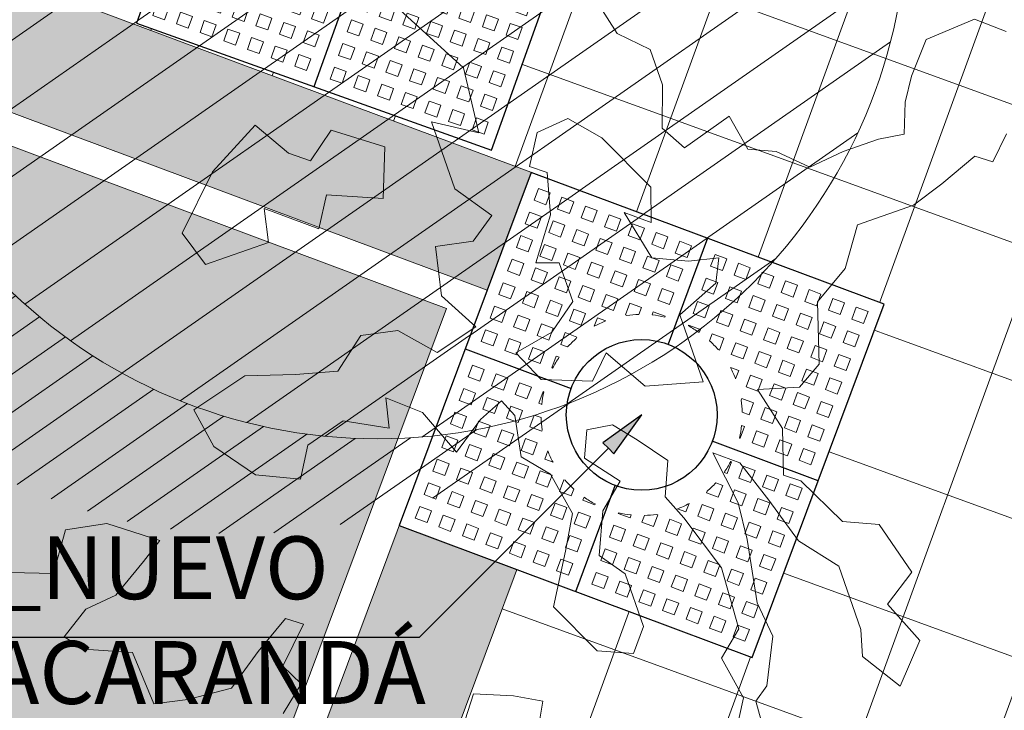
# Model space of a CAD drawing. Units: metres. Extents: x 357910 to 358047, y 6306776 to 6307014.
# Drawn here: x 357979 to 357982, y 6306861 to 6306863 of the extents above; entities that cross this region are included whole.
import ezdxf

# ---------------------------------------------------------------- set-up
doc = ezdxf.new("R2010")
doc.units = ezdxf.units.M
doc.set_wipeout_variables(frame=1)
for name, color, linetype, lineweight in [('00_arbol_dejudea', 223, 'Continuous', 15), ('00_arbol_exitente', 64, 'Continuous', 15), ('00_arbol_jacarandá', 203, 'Continuous', 15), ('00_linea_soleras_solerillas', 250, 'Continuous', 18), ('03_hatch_area_verde', 64, 'Continuous', 13), ('03_hatch_PAV 1_Bal_Microvibrada', 251, 'Continuous', 13), ('03_hatch_PAV 2', 250, 'Continuous', 13), ('A02_VEREDA', 7, 'Continuous', 15), ('A03_PAV 5 EXISTENTE', 253, 'Continuous', 18), ('A09_ARBOL', 64, 'Continuous', 18), ('ACHURADO PAVIMENTOS', 252, 'Continuous', 18)]:
    doc.layers.add(name, color=color, linetype=linetype, lineweight=lineweight)
doc.layers.add('01_mobiliario_alcorques', color=251, linetype='Continuous')
doc.layers.add('02_nombre_arbol', color=7, linetype='Continuous')
doc.styles.add('TEXTOS', font='romans.shx', dxfattribs={"height": 0.4})
pattern_1 = [(31.99999999999997, (0, 0), (-0.04206234159851061, 0.06731381763241633), [])]

# ---------------------------------------------------------------- blocks, each defined once
blk = doc.blocks.new('taza hierro 1.5')
blk.add_wipeout([(333521.6057510167, 6292203.744759457), (333521.6057510167, 6292202.244759457), (333523.1057510167, 6292202.244759457), (333523.1057510167, 6292203.744759457)]).dxf.layer = '01_mobiliario_alcorques'
at = {"layer": '01_mobiliario_alcorques'}
for p, q in [((333522.355751017, 6292203.744759457), (333522.3557510168, 6292203.294759458)), ((333521.6057510167, 6292202.994759456), (333522.0557510168, 6292202.994759456)), ((333523.1057510168, 6292202.994759456), (333522.6557510167, 6292202.994759456)), ((333522.355751017, 6292202.244759455), (333522.3557510168, 6292202.694759455))]:
    blk.add_line(p, q, dxfattribs=at)
blk.add_lwpolyline([(333521.6057510167, 6292203.744759457), (333521.6057510167, 6292202.244759457), (333523.1057510167, 6292202.244759457), (333523.1057510171, 6292203.744759457), (333521.6057510167, 6292203.744759457)], dxfattribs=at)
at = {"layer": '01_mobiliario_alcorques', "lineweight": 0}
for points in [[(333521.6557510161, 6292203.694759457), (333521.705751016, 6292203.694759457), (333521.705751016, 6292203.644759458), (333521.6557510161, 6292203.644759458)], [(333521.7557510161, 6292203.694759457), (333521.8057510161, 6292203.694759457), (333521.8057510161, 6292203.644759458), (333521.7557510161, 6292203.644759458)], [(333521.855751016, 6292203.694759457), (333521.9057510161, 6292203.694759457), (333521.9057510161, 6292203.644759458), (333521.855751016, 6292203.644759458)], [(333521.955751016, 6292203.694759457), (333522.005751016, 6292203.694759457), (333522.005751016, 6292203.644759458), (333521.955751016, 6292203.644759458)], [(333522.0557510167, 6292203.694759457), (333522.1057510167, 6292203.694759457), (333522.1057510167, 6292203.644759458), (333522.0557510167, 6292203.644759458)], [(333522.1557510168, 6292203.694759457), (333522.2057510167, 6292203.694759457), (333522.2057510167, 6292203.644759458), (333522.1557510168, 6292203.644759458)], [(333522.2557510168, 6292203.694759457), (333522.3057510167, 6292203.694759457), (333522.3057510167, 6292203.644759458), (333522.2557510168, 6292203.644759458)], [(333522.4557510171, 6292203.694759457), (333522.4057510171, 6292203.694759457), (333522.4057510171, 6292203.644759458), (333522.4557510171, 6292203.644759458)], [(333522.5557510171, 6292203.694759457), (333522.5057510171, 6292203.694759457), (333522.5057510171, 6292203.644759458), (333522.5557510171, 6292203.644759458)], [(333522.655751017, 6292203.694759457), (333522.6057510171, 6292203.694759457), (333522.6057510171, 6292203.644759458), (333522.655751017, 6292203.644759458)], [(333522.7557510178, 6292203.694759457), (333522.7057510178, 6292203.694759457), (333522.7057510178, 6292203.644759458), (333522.7557510178, 6292203.644759458)], [(333522.8557510177, 6292203.694759457), (333522.8057510178, 6292203.694759457), (333522.8057510178, 6292203.644759458), (333522.8557510177, 6292203.644759458)], [(333522.9557510178, 6292203.694759457), (333522.9057510178, 6292203.694759457), (333522.9057510178, 6292203.644759458), (333522.9557510178, 6292203.644759458)], [(333523.0557510178, 6292203.694759457), (333523.0057510177, 6292203.694759457), (333523.0057510177, 6292203.644759458), (333523.0557510178, 6292203.644759458)], [(333521.6557510161, 6292203.594759458), (333521.705751016, 6292203.594759458), (333521.705751016, 6292203.544759458), (333521.6557510161, 6292203.544759458)], [(333521.7557510161, 6292203.594759458), (333521.8057510161, 6292203.594759458), (333521.8057510161, 6292203.544759458), (333521.7557510161, 6292203.544759458)], [(333521.855751016, 6292203.594759458), (333521.9057510161, 6292203.594759458), (333521.9057510161, 6292203.544759458), (333521.855751016, 6292203.544759458)], [(333521.955751016, 6292203.594759458), (333522.005751016, 6292203.594759458), (333522.005751016, 6292203.544759458), (333521.955751016, 6292203.544759458)], [(333522.0557510167, 6292203.594759458), (333522.1057510167, 6292203.594759458), (333522.1057510167, 6292203.544759458), (333522.0557510167, 6292203.544759458)], [(333522.1557510168, 6292203.594759458), (333522.2057510167, 6292203.594759458), (333522.2057510167, 6292203.544759458), (333522.1557510168, 6292203.544759458)], [(333522.2557510168, 6292203.594759458), (333522.3057510167, 6292203.594759458), (333522.3057510167, 6292203.544759458), (333522.2557510168, 6292203.544759458)], [(333522.455751017, 6292203.594759458), (333522.405751017, 6292203.594759458), (333522.405751017, 6292203.544759458), (333522.455751017, 6292203.544759458)], [(333522.555751017, 6292203.594759458), (333522.5057510171, 6292203.594759458), (333522.5057510171, 6292203.544759458), (333522.555751017, 6292203.544759458)], [(333522.655751017, 6292203.594759458), (333522.605751017, 6292203.594759458), (333522.605751017, 6292203.544759458), (333522.655751017, 6292203.544759458)], [(333522.7557510177, 6292203.594759458), (333522.7057510178, 6292203.594759458), (333522.7057510178, 6292203.544759458), (333522.7557510177, 6292203.544759458)], [(333522.8557510177, 6292203.594759458), (333522.8057510177, 6292203.594759458), (333522.8057510177, 6292203.544759458), (333522.8557510177, 6292203.544759458)], [(333522.9557510177, 6292203.594759458), (333522.9057510177, 6292203.594759458), (333522.9057510177, 6292203.544759458), (333522.9557510177, 6292203.544759458)], [(333523.0557510177, 6292203.594759458), (333523.0057510177, 6292203.594759458), (333523.0057510177, 6292203.544759458), (333523.0557510177, 6292203.544759458)], [(333521.6557510161, 6292203.494759457), (333521.705751016, 6292203.494759457), (333521.705751016, 6292203.444759457), (333521.6557510161, 6292203.444759457)], [(333521.7557510161, 6292203.494759457), (333521.8057510161, 6292203.494759457), (333521.8057510161, 6292203.444759457), (333521.7557510161, 6292203.444759457)], [(333521.855751016, 6292203.494759457), (333521.9057510161, 6292203.494759457), (333521.9057510161, 6292203.444759457), (333521.855751016, 6292203.444759457)], [(333521.955751016, 6292203.494759457), (333522.005751016, 6292203.494759457), (333522.005751016, 6292203.444759457), (333521.955751016, 6292203.444759457)], [(333522.0557510167, 6292203.494759457), (333522.1057510167, 6292203.494759457), (333522.1057510167, 6292203.444759457), (333522.0557510167, 6292203.444759457)], [(333522.1557510168, 6292203.494759457), (333522.2057510167, 6292203.494759457), (333522.2057510167, 6292203.444759457), (333522.1557510168, 6292203.444759457)], [(333522.2557510168, 6292203.494759457), (333522.3057510167, 6292203.494759457), (333522.3057510167, 6292203.444759457), (333522.2557510168, 6292203.444759457)], [(333522.455751017, 6292203.494759457), (333522.405751017, 6292203.494759457), (333522.405751017, 6292203.444759457), (333522.455751017, 6292203.444759457)], [(333522.555751017, 6292203.494759457), (333522.5057510171, 6292203.494759457), (333522.5057510171, 6292203.444759457), (333522.555751017, 6292203.444759457)], [(333522.655751017, 6292203.494759457), (333522.605751017, 6292203.494759457), (333522.605751017, 6292203.444759457), (333522.655751017, 6292203.444759457)], [(333522.7557510177, 6292203.494759457), (333522.7057510178, 6292203.494759457), (333522.7057510178, 6292203.444759457), (333522.7557510177, 6292203.444759457)], [(333522.8557510177, 6292203.494759457), (333522.8057510177, 6292203.494759457), (333522.8057510177, 6292203.444759457), (333522.8557510177, 6292203.444759457)], [(333522.9557510177, 6292203.494759457), (333522.9057510177, 6292203.494759457), (333522.9057510177, 6292203.444759457), (333522.9557510177, 6292203.444759457)], [(333523.0557510177, 6292203.494759457), (333523.0057510177, 6292203.494759457), (333523.0057510177, 6292203.444759457), (333523.0557510177, 6292203.444759457)], [(333521.6557510161, 6292203.394759458), (333521.705751016, 6292203.394759458), (333521.705751016, 6292203.344759459), (333521.6557510161, 6292203.344759459)], [(333521.7557510161, 6292203.394759458), (333521.8057510161, 6292203.394759458), (333521.8057510161, 6292203.344759459), (333521.7557510161, 6292203.344759459)], [(333521.855751016, 6292203.394759458), (333521.9057510161, 6292203.394759458), (333521.9057510161, 6292203.344759459), (333521.855751016, 6292203.344759459)], [(333521.955751016, 6292203.394759458), (333522.005751016, 6292203.394759458), (333522.005751016, 6292203.344759459), (333521.955751016, 6292203.344759459)], [(333522.0557510167, 6292203.394759458), (333522.1057510167, 6292203.394759458), (333522.1057510167, 6292203.344759459), (333522.0557510167, 6292203.344759459)], [(333522.655751017, 6292203.394759458), (333522.6057510169, 6292203.394759458), (333522.6057510169, 6292203.344759459), (333522.655751017, 6292203.344759459)], [(333522.7557510176, 6292203.394759458), (333522.7057510177, 6292203.394759458), (333522.7057510177, 6292203.344759459), (333522.7557510176, 6292203.344759459)], [(333522.8557510177, 6292203.394759458), (333522.8057510177, 6292203.394759458), (333522.8057510177, 6292203.344759459), (333522.8557510177, 6292203.344759459)], [(333522.9557510177, 6292203.394759458), (333522.9057510176, 6292203.394759458), (333522.9057510176, 6292203.344759459), (333522.9557510177, 6292203.344759459)], [(333523.0557510176, 6292203.394759458), (333523.0057510176, 6292203.394759458), (333523.0057510176, 6292203.344759459), (333523.0557510176, 6292203.344759459)], [(333521.6557510161, 6292203.29475946), (333521.705751016, 6292203.29475946), (333521.705751016, 6292203.244759459), (333521.6557510161, 6292203.244759459)], [(333521.7557510161, 6292203.29475946), (333521.8057510161, 6292203.29475946), (333521.8057510161, 6292203.244759459), (333521.7557510161, 6292203.244759459)], [(333521.855751016, 6292203.29475946), (333521.9057510161, 6292203.29475946), (333521.9057510161, 6292203.244759459), (333521.855751016, 6292203.244759459)], [(333521.955751016, 6292203.29475946), (333522.005751016, 6292203.29475946), (333522.005751016, 6292203.244759459), (333521.955751016, 6292203.244759459)], [(333522.7557510176, 6292203.29475946), (333522.7057510177, 6292203.29475946), (333522.7057510177, 6292203.244759459), (333522.7557510176, 6292203.244759459)], [(333522.8557510177, 6292203.29475946), (333522.8057510177, 6292203.29475946), (333522.8057510177, 6292203.244759459), (333522.8557510177, 6292203.244759459)], [(333522.9557510177, 6292203.29475946), (333522.9057510176, 6292203.29475946), (333522.9057510176, 6292203.244759459), (333522.9557510177, 6292203.244759459)], [(333523.0557510176, 6292203.29475946), (333523.0057510176, 6292203.29475946), (333523.0057510176, 6292203.244759459), (333523.0557510176, 6292203.244759459)], [(333521.6557510161, 6292203.194759458), (333521.705751016, 6292203.194759458), (333521.705751016, 6292203.14475946), (333521.6557510161, 6292203.14475946)], [(333521.7557510161, 6292203.194759458), (333521.8057510161, 6292203.194759458), (333521.8057510161, 6292203.14475946), (333521.7557510161, 6292203.14475946)], [(333521.855751016, 6292203.194759458), (333521.9057510161, 6292203.194759458), (333521.9057510161, 6292203.14475946), (333521.855751016, 6292203.14475946)], [(333522.8557510177, 6292203.194759458), (333522.8057510177, 6292203.194759458), (333522.8057510176, 6292203.14475946), (333522.8557510176, 6292203.14475946)], [(333522.9557510177, 6292203.194759458), (333522.9057510176, 6292203.194759458), (333522.9057510176, 6292203.14475946), (333522.9557510176, 6292203.14475946)], [(333523.0557510176, 6292203.194759458), (333523.0057510176, 6292203.194759458), (333523.0057510176, 6292203.14475946), (333523.0557510175, 6292203.14475946)], [(333521.6557510161, 6292203.09475946), (333521.705751016, 6292203.09475946), (333521.705751016, 6292203.04475946), (333521.6557510161, 6292203.04475946)], [(333521.7557510161, 6292203.09475946), (333521.8057510161, 6292203.09475946), (333521.8057510161, 6292203.04475946), (333521.7557510161, 6292203.04475946)], [(333521.855751016, 6292203.09475946), (333521.9057510161, 6292203.09475946), (333521.9057510161, 6292203.04475946), (333521.855751016, 6292203.04475946)], [(333522.8557510176, 6292203.09475946), (333522.8057510176, 6292203.09475946), (333522.8057510176, 6292203.04475946), (333522.8557510176, 6292203.04475946)], [(333522.9557510176, 6292203.09475946), (333522.9057510176, 6292203.09475946), (333522.9057510176, 6292203.04475946), (333522.9557510176, 6292203.04475946)], [(333523.0557510175, 6292203.09475946), (333523.0057510176, 6292203.09475946), (333523.0057510176, 6292203.04475946), (333523.0557510175, 6292203.04475946)], [(333521.6557510161, 6292202.894759455), (333521.7057510162, 6292202.894759455), (333521.7057510161, 6292202.944759455), (333521.6557510161, 6292202.944759455)], [(333521.7557510162, 6292202.894759455), (333521.8057510161, 6292202.894759455), (333521.8057510161, 6292202.944759455), (333521.7557510161, 6292202.944759455)], [(333521.8557510162, 6292202.894759455), (333521.9057510161, 6292202.894759455), (333521.9057510161, 6292202.944759455), (333521.8557510161, 6292202.944759455)], [(333522.8557510177, 6292202.894759457), (333522.8057510177, 6292202.894759457), (333522.8057510177, 6292202.944759456), (333522.8557510177, 6292202.944759456)], [(333522.9557510177, 6292202.894759457), (333522.9057510177, 6292202.894759457), (333522.9057510176, 6292202.944759456), (333522.9557510177, 6292202.944759456)], [(333523.0557510177, 6292202.894759457), (333523.0057510177, 6292202.894759457), (333523.0057510176, 6292202.944759456), (333523.0557510176, 6292202.944759456)], [(333521.6557510163, 6292202.794759455), (333521.7057510163, 6292202.794759455), (333521.7057510162, 6292202.844759454), (333521.6557510162, 6292202.844759454)], [(333521.7557510163, 6292202.794759455), (333521.8057510163, 6292202.794759455), (333521.8057510162, 6292202.844759454), (333521.7557510162, 6292202.844759454)], [(333521.8557510162, 6292202.794759455), (333521.9057510162, 6292202.794759455), (333521.9057510162, 6292202.844759454), (333521.8557510162, 6292202.844759454)], [(333522.8557510179, 6292202.794759456), (333522.8057510179, 6292202.794759456), (333522.8057510178, 6292202.844759456), (333522.8557510177, 6292202.844759456)], [(333522.9557510178, 6292202.794759456), (333522.9057510179, 6292202.794759456), (333522.9057510178, 6292202.844759456), (333522.9557510178, 6292202.844759456)], [(333523.0557510178, 6292202.794759456), (333523.0057510179, 6292202.794759456), (333523.0057510177, 6292202.844759456), (333523.0557510178, 6292202.844759456)], [(333521.6557510165, 6292202.694759455), (333521.7057510164, 6292202.694759455), (333521.7057510163, 6292202.744759455), (333521.6557510164, 6292202.744759455)], [(333521.7557510164, 6292202.694759455), (333521.8057510163, 6292202.694759455), (333521.8057510163, 6292202.744759455), (333521.7557510163, 6292202.744759455)], [(333521.8557510164, 6292202.694759455), (333521.9057510164, 6292202.694759455), (333521.9057510163, 6292202.744759455), (333521.8557510163, 6292202.744759455)], [(333521.9557510163, 6292202.694759455), (333522.0057510163, 6292202.694759455), (333522.0057510163, 6292202.744759455), (333521.9557510163, 6292202.744759455)], [(333522.755751018, 6292202.694759456), (333522.7057510181, 6292202.694759456), (333522.705751018, 6292202.744759456), (333522.755751018, 6292202.744759456)], [(333522.855751018, 6292202.694759456), (333522.805751018, 6292202.694759456), (333522.805751018, 6292202.744759456), (333522.855751018, 6292202.744759456)], [(333522.955751018, 6292202.694759456), (333522.905751018, 6292202.694759456), (333522.9057510179, 6292202.744759456), (333522.9557510179, 6292202.744759456)], [(333523.0557510179, 6292202.694759456), (333523.0057510179, 6292202.694759456), (333523.0057510179, 6292202.744759456), (333523.0557510179, 6292202.744759456)], [(333521.6557510165, 6292202.594759455), (333521.7057510166, 6292202.594759455), (333521.7057510165, 6292202.644759457), (333521.6557510165, 6292202.644759457)], [(333521.7557510166, 6292202.594759455), (333521.8057510165, 6292202.594759455), (333521.8057510164, 6292202.644759457), (333521.7557510165, 6292202.644759457)], [(333521.8557510165, 6292202.594759455), (333521.9057510165, 6292202.594759455), (333521.9057510165, 6292202.644759457), (333521.8557510164, 6292202.644759457)], [(333521.9557510165, 6292202.594759455), (333522.0057510165, 6292202.594759455), (333522.0057510164, 6292202.644759457), (333521.9557510164, 6292202.644759457)], [(333522.0557510172, 6292202.594759455), (333522.1057510171, 6292202.594759455), (333522.1057510171, 6292202.644759457), (333522.0557510171, 6292202.644759457)], [(333522.6557510174, 6292202.594759458), (333522.6057510174, 6292202.594759458), (333522.6057510174, 6292202.644759458), (333522.6557510174, 6292202.644759458)], [(333522.7557510182, 6292202.594759458), (333522.7057510181, 6292202.594759458), (333522.7057510181, 6292202.644759458), (333522.7557510181, 6292202.644759458)], [(333522.8557510181, 6292202.594759458), (333522.8057510182, 6292202.594759458), (333522.8057510181, 6292202.644759458), (333522.855751018, 6292202.644759458)], [(333522.9557510181, 6292202.594759458), (333522.9057510181, 6292202.594759458), (333522.9057510181, 6292202.644759458), (333522.9557510181, 6292202.644759458)], [(333523.0557510181, 6292202.594759458), (333523.0057510181, 6292202.594759458), (333523.005751018, 6292202.644759458), (333523.055751018, 6292202.644759458)], [(333521.6557510167, 6292202.494759457), (333521.7057510167, 6292202.494759457), (333521.7057510166, 6292202.544759455), (333521.6557510166, 6292202.544759455)], [(333521.7557510167, 6292202.494759457), (333521.8057510167, 6292202.494759457), (333521.8057510166, 6292202.544759455), (333521.7557510166, 6292202.544759455)], [(333521.8557510167, 6292202.494759457), (333521.9057510167, 6292202.494759457), (333521.9057510165, 6292202.544759455), (333521.8557510166, 6292202.544759455)], [(333521.9557510166, 6292202.494759457), (333522.0057510166, 6292202.494759457), (333522.0057510165, 6292202.544759455), (333521.9557510165, 6292202.544759455)], [(333522.0557510174, 6292202.494759457), (333522.1057510174, 6292202.494759457), (333522.1057510172, 6292202.544759455), (333522.0557510173, 6292202.544759455)], [(333522.1557510174, 6292202.494759457), (333522.2057510173, 6292202.494759457), (333522.2057510172, 6292202.544759455), (333522.1557510172, 6292202.544759455)], [(333522.2557510174, 6292202.494759457), (333522.3057510174, 6292202.494759457), (333522.3057510173, 6292202.544759455), (333522.2557510173, 6292202.544759455)], [(333522.4557510176, 6292202.494759457), (333522.4057510177, 6292202.494759457), (333522.4057510175, 6292202.544759456), (333522.4557510175, 6292202.544759456)], [(333522.5557510177, 6292202.494759457), (333522.5057510177, 6292202.494759457), (333522.5057510176, 6292202.544759456), (333522.5557510176, 6292202.544759456)], [(333522.6557510176, 6292202.494759457), (333522.6057510177, 6292202.494759457), (333522.6057510175, 6292202.544759456), (333522.6557510175, 6292202.544759456)], [(333522.7557510183, 6292202.494759457), (333522.7057510184, 6292202.494759457), (333522.7057510183, 6292202.544759456), (333522.7557510183, 6292202.544759456)], [(333522.8557510183, 6292202.494759457), (333522.8057510184, 6292202.494759457), (333522.8057510182, 6292202.544759456), (333522.8557510183, 6292202.544759456)], [(333522.9557510184, 6292202.494759457), (333522.9057510183, 6292202.494759457), (333522.9057510182, 6292202.544759456), (333522.9557510182, 6292202.544759456)], [(333523.0557510183, 6292202.494759457), (333523.0057510183, 6292202.494759457), (333523.0057510182, 6292202.544759456), (333523.0557510182, 6292202.544759456)], [(333521.6557510168, 6292202.394759458), (333521.7057510168, 6292202.394759458), (333521.7057510167, 6292202.444759457), (333521.6557510168, 6292202.444759457)], [(333521.7557510168, 6292202.394759458), (333521.8057510168, 6292202.394759458), (333521.8057510167, 6292202.444759457), (333521.7557510168, 6292202.444759457)], [(333521.8557510168, 6292202.394759458), (333521.9057510168, 6292202.394759458), (333521.9057510168, 6292202.444759457), (333521.8557510167, 6292202.444759457)], [(333521.9557510168, 6292202.394759458), (333522.0057510168, 6292202.394759458), (333522.0057510167, 6292202.444759457), (333521.9557510167, 6292202.444759457)], [(333522.0557510175, 6292202.394759458), (333522.1057510175, 6292202.394759458), (333522.1057510175, 6292202.444759457), (333522.0557510174, 6292202.444759457)], [(333522.1557510175, 6292202.394759458), (333522.2057510175, 6292202.394759458), (333522.2057510174, 6292202.444759457), (333522.1557510174, 6292202.444759457)], [(333522.2557510175, 6292202.394759458), (333522.3057510175, 6292202.394759458), (333522.3057510174, 6292202.444759457), (333522.2557510174, 6292202.444759457)], [(333522.4557510178, 6292202.394759458), (333522.4057510178, 6292202.394759458), (333522.4057510177, 6292202.444759457), (333522.4557510177, 6292202.444759457)], [(333522.5557510178, 6292202.394759458), (333522.5057510178, 6292202.394759458), (333522.5057510177, 6292202.444759457), (333522.5557510177, 6292202.444759457)], [(333522.6557510178, 6292202.394759458), (333522.6057510177, 6292202.394759458), (333522.6057510177, 6292202.444759457), (333522.6557510177, 6292202.444759457)], [(333522.7557510185, 6292202.394759458), (333522.7057510185, 6292202.394759458), (333522.7057510184, 6292202.444759457), (333522.7557510184, 6292202.444759457)], [(333522.8557510184, 6292202.394759458), (333522.8057510185, 6292202.394759458), (333522.8057510184, 6292202.444759457), (333522.8557510184, 6292202.444759457)], [(333522.9557510184, 6292202.394759458), (333522.9057510185, 6292202.394759458), (333522.9057510184, 6292202.444759457), (333522.9557510184, 6292202.444759457)], [(333523.0557510185, 6292202.394759458), (333523.0057510184, 6292202.394759458), (333523.0057510184, 6292202.444759457), (333523.0557510184, 6292202.444759457)], [(333521.6557510169, 6292202.294759458), (333521.705751017, 6292202.294759458), (333521.7057510169, 6292202.344759458), (333521.6557510169, 6292202.344759458)], [(333521.7557510169, 6292202.294759458), (333521.8057510169, 6292202.294759458), (333521.8057510168, 6292202.344759458), (333521.7557510168, 6292202.344759458)], [(333521.8557510169, 6292202.294759458), (333521.9057510169, 6292202.294759458), (333521.9057510168, 6292202.344759458), (333521.8557510169, 6292202.344759458)], [(333521.9557510169, 6292202.294759458), (333522.0057510169, 6292202.294759458), (333522.0057510168, 6292202.344759458), (333521.9557510168, 6292202.344759458)], [(333522.0557510176, 6292202.294759458), (333522.1057510176, 6292202.294759458), (333522.1057510175, 6292202.344759458), (333522.0557510176, 6292202.344759458)], [(333522.1557510176, 6292202.294759458), (333522.2057510176, 6292202.294759458), (333522.2057510176, 6292202.344759458), (333522.1557510176, 6292202.344759458)], [(333522.2557510177, 6292202.294759458), (333522.3057510176, 6292202.294759458), (333522.3057510176, 6292202.344759458), (333522.2557510176, 6292202.344759458)], [(333522.4557510179, 6292202.294759459), (333522.405751018, 6292202.294759459), (333522.4057510179, 6292202.344759458), (333522.4557510179, 6292202.344759458)], [(333522.555751018, 6292202.294759459), (333522.505751018, 6292202.294759459), (333522.5057510179, 6292202.344759458), (333522.5557510179, 6292202.344759458)], [(333522.6557510179, 6292202.294759459), (333522.605751018, 6292202.294759459), (333522.6057510179, 6292202.344759458), (333522.6557510179, 6292202.344759458)], [(333522.7557510187, 6292202.294759459), (333522.7057510187, 6292202.294759459), (333522.7057510186, 6292202.344759458), (333522.7557510187, 6292202.344759458)], [(333522.8557510187, 6292202.294759459), (333522.8057510187, 6292202.294759459), (333522.8057510186, 6292202.344759458), (333522.8557510186, 6292202.344759458)], [(333522.9557510186, 6292202.294759459), (333522.9057510186, 6292202.294759459), (333522.9057510185, 6292202.344759458), (333522.9557510186, 6292202.344759458)], [(333523.0557510186, 6292202.294759459), (333523.0057510186, 6292202.294759459), (333523.0057510186, 6292202.344759458), (333523.0557510185, 6292202.344759458)]]:
    blk.add_lwpolyline(points, close=True, dxfattribs=at)
for points in [[(333522.1621018539, 6292203.344759459), (333522.1557510168, 6292203.344759459), (333522.1557510168, 6292203.394759458), (333522.2057510167, 6292203.394759458), (333522.2057510167, 6292203.36556938)], [(333522.2557510168, 6292203.38205779), (333522.2557510168, 6292203.394759458), (333522.3057510167, 6292203.394759458), (333522.3057510167, 6292203.391622154)], [(333522.4557510169, 6292203.38205779), (333522.4557510169, 6292203.394759458), (333522.405751017, 6292203.394759458), (333522.405751017, 6292203.391622154)], [(333522.5494001798, 6292203.344759459), (333522.5557510169, 6292203.344759459), (333522.5557510169, 6292203.394759458), (333522.505751017, 6292203.394759458), (333522.505751017, 6292203.36556938)], [(333522.0557510167, 6292203.259334587), (333522.0557510167, 6292203.29475946), (333522.0911758887, 6292203.29475946)], [(333522.655751017, 6292203.259334587), (333522.655751017, 6292203.29475946), (333522.620326145, 6292203.29475946)], [(333521.9849410937, 6292203.14475946), (333521.955751016, 6292203.14475946), (333521.955751016, 6292203.194759458), (333522.005751016, 6292203.194759458), (333522.005751016, 6292203.188408622)], [(333522.7265609399, 6292203.14475946), (333522.7557510176, 6292203.14475946), (333522.7557510176, 6292203.194759458), (333522.7057510177, 6292203.194759458), (333522.7057510177, 6292203.188408622)], [(333521.9588883207, 6292203.04475946), (333521.955751016, 6292203.04475946), (333521.955751016, 6292203.09475946), (333521.9684526831, 6292203.09475946)], [(333522.752613713, 6292203.04475946), (333522.7557510176, 6292203.04475946), (333522.7557510176, 6292203.09475946), (333522.7430493505, 6292203.09475946)], [(333521.9588883207, 6292202.944759455), (333521.9557510161, 6292202.944759455), (333521.9557510161, 6292202.894759455), (333521.9684526832, 6292202.894759455)], [(333522.752613713, 6292202.944759456), (333522.7557510176, 6292202.944759456), (333522.7557510177, 6292202.894759457), (333522.7430493507, 6292202.894759457)], [(333521.9849410939, 6292202.844759454), (333521.9557510162, 6292202.844759454), (333521.9557510163, 6292202.794759455), (333522.0057510162, 6292202.794759455), (333522.0057510162, 6292202.801110293)], [(333522.7265609401, 6292202.844759456), (333522.7557510178, 6292202.844759456), (333522.7557510179, 6292202.794759456), (333522.7057510179, 6292202.794759456), (333522.7057510179, 6292202.801110294)], [(333522.0557510171, 6292202.730184328), (333522.0557510171, 6292202.694759455), (333522.0911758891, 6292202.694759455)], [(333522.6557510173, 6292202.730184328), (333522.6557510173, 6292202.694759456), (333522.6203261453, 6292202.694759456)], [(333522.1621018543, 6292202.644759457), (333522.1557510171, 6292202.644759457), (333522.1557510172, 6292202.594759455), (333522.2057510172, 6292202.594759455), (333522.2057510172, 6292202.623949535)], [(333522.5494001802, 6292202.644759458), (333522.5557510174, 6292202.644759458), (333522.5557510174, 6292202.594759458), (333522.5057510174, 6292202.594759458), (333522.5057510174, 6292202.623949536)], [(333522.2557510172, 6292202.607461124), (333522.2557510172, 6292202.594759455), (333522.3057510172, 6292202.594759455), (333522.3057510172, 6292202.597896761)], [(333522.4557510174, 6292202.607461124), (333522.4557510174, 6292202.594759458), (333522.4057510174, 6292202.594759458), (333522.4057510174, 6292202.597896761)]]:
    blk.add_lwpolyline(points, dxfattribs=at)
at = {"layer": '01_mobiliario_alcorques'}
blk.add_circle((333522.3557510168, 6292202.994759456), 0.3, dxfattribs=at)
at = {"layer": '01_mobiliario_alcorques', "lineweight": 0}
for start, end in [(97.18075579282868, 104.477512207112), (75.52248779288796, 82.81924420717131), (112.0243128823063, 118.955023656913), (61.04497634308699, 67.97568711769365), (131.4096215448641, 138.5903778865774), (41.40962211342258, 48.59037845513586), (151.0449759349905, 157.9756866751296), (22.02431332487034, 28.95502406500945), (165.5224873178782, 172.8192437076449), (7.180756292355058, 14.47751268212174), (187.1807560234746, 194.4775124071144), (345.5224877303894, 352.8192441109657), (202.0243130400168, 208.955024197882), (331.0449759511363, 337.9756871055366), (221.4096221465115, 228.5903780535453), (311.4096221472499, 318.5903780197179), (241.0449757907861, 247.975687229553), (292.0243129441399, 298.9550244853644), (255.522487857471, 262.8192442733492), (277.1807558590066, 284.4775122716952)]:
    blk.add_arc((333522.3557510168, 6292202.994759456), 0.4, start, end, dxfattribs=at)
blk = doc.blocks.new('shrub4')
at = {"layer": 'A09_ARBOL', "lineweight": 5}
h = blk.add_hatch(dxfattribs=at)
h.set_pattern_fill('ANSI31', color=256, scale=9e-05)
h.set_pattern_definition([(45, (0, 0), (-0.0002020557627240559, 0.000202055762724056), [])])
h.paths.add_polyline_path([(-0.0027211685513275, 6.05080416186e-05, 1), (0.0026822058713769, 6.05080416186e-05, 1)])
h = blk.add_hatch(dxfattribs=at)
h.set_pattern_fill('ANSI31', color=251, scale=5e-05)
h.set_pattern_definition([(45, (0, 0), (-0.0001122532015133644, 0.0001122532015133644), [])])
h.paths.add_polyline_path([(-0.0027211685513275, 6.05080416186e-05, -0.158228174763423), (-0.0022061601398753, 0.0016471868415186, 0.2402399967373125), (-0.0033211685513275, -0.0005394919583814, 0.7267754692709971), (0.0015671974599247, -0.0021261707582814, -0.612591115640022)])
at = {"layer": 'A09_ARBOL'}
blk.add_circle((-1.94813399753e-05, 6.05080416186e-05), 0.0027016872113522, dxfattribs=at)
blk = doc.blocks.new('flecha 2')
at = {"layer": '02_nombre_arbol'}
h = blk.add_hatch(color=256, dxfattribs=at)
h.dxf.hatch_style = 1
h.paths.add_polyline_path([(-0.1237436867068027, 0.0883883476453775), (0, 0), (-0.0883883476471965, 0.1237436867049837), (-0.1060660171460768, 0.1060660172061034)])
blk.add_lwpolyline([(-2.207106781183028, 0.7071067811830292), (-0.7071067811830292, 0.7071067811830292), (-0.1060660171460768, 0.1060660172061034), (-0.0883883476471965, 0.1237436867049837), (0, 0), (-0.1237436867068027, 0.0883883476453775), (-0.1060660171460768, 0.1060660172061034)], dxfattribs=at)
blk = doc.blocks.new('RGSER')
at = {"layer": '02_nombre_arbol', "xscale": -1, "rotation": 180}
blk.add_blockref('flecha 2', (2157.520982308353, 913.5670759867372), dxfattribs=at)
at = {"layer": '02_nombre_arbol', "insert": (2155.292086813638, 913.1805606483437), "char_height": 0.2, "attachment_point": 1, "style": 'TEXTOS'}
blk.add_mtext_dynamic_manual_height_columns('A_NUEVO\\PJACARANDÁ', width=3.107908768541165, gutter_width=12.5, heights=[0], dxfattribs=at)
blk = doc.blocks.new('jacaranda')
at = {"layer": '00_arbol_jacarandá', "lineweight": 5}
h = blk.add_hatch(dxfattribs=at)
h.set_pattern_fill('ANSI31', color=251, scale=0.025, angle=347)
h.set_pattern_definition(pattern_1)
h.paths.add_polyline_path([(2707.622873192988, 1006.075259674631, 0.166331209258288), (2709.243312183513, 1007.348558679192, -0.231904885100831), (2707.275275138848, 1005.353903232944, -0.7147787730655619), (2703.553568824094, 1010.090259738461, 0.6235019636571218)])
at = {"layer": '00_arbol_jacarandá'}
for points in [[(2707.222102861248, 1007.886360428091), (2707.17438957053, 1008.059421879177), (2707.208709093356, 1008.107665480982), (2707.228065556533, 1008.265802502485), (2707.178137453896, 1008.371998542998), (2707.14592312635, 1008.573930868535), (2707.118136322295, 1008.690000606279), (2707.036878438218, 1008.849201214664), (2707.122657892342, 1008.817367503288), (2707.215430450258, 1008.698436231213), (2707.309623457807, 1008.569341495637), (2707.438135988175, 1008.488490361857), (2707.508544489398, 1008.287121010869), (2707.512972012899, 1008.201258423076), (2707.633403026675, 1008.106921477103), (2707.695603243809, 1008.252323604993), (2707.593328719682, 1008.367932528374), (2707.670806882461, 1008.469641174469), (2707.566742408803, 1008.620867491914), (2707.450075186469, 1008.63124180148), (2707.317688005252, 1008.759773562516), (2707.262020506886, 1008.77868477418), (2707.259235671466, 1008.92694809845), (2707.179766697642, 1009.050530949389), (2707.313354372014, 1009.058864414141), (2707.375332870331, 1009.13170252373), (2707.369910122978, 1009.330210340393), (2707.458790541278, 1009.435905768581), (2707.497520956412, 1009.575233738608), (2707.676167378379, 1009.637697200689), (2707.765601188957, 1009.705210850031), (2707.871291199875, 1009.793332043382), (2707.92885898756, 1009.775085265128), (2707.972128305231, 1009.864832838197)], [(2707.971226608312, 1010.190707370184), (2707.870058349124, 1010.229952554201), (2707.715638784662, 1010.165300439174), (2707.668937530661, 1010.048769185733), (2707.649138534633, 1009.965095952217), (2707.646148611567, 1009.863848302176), (2707.564243444911, 1009.848002425555), (2707.452114423802, 1009.808796676114), (2707.345871202297, 1009.758856741969), (2707.238817143523, 1009.808836110695), (2707.148940800063, 1009.815786249339), (2707.088845959876, 1009.920559529153), (2706.947046814566, 1009.819812829385), (2706.876102071887, 1009.882417184898), (2706.876638313341, 1010.021182180376), (2706.837448734144, 1010.13326495435), (2706.732294964685, 1010.183908756474), (2706.622160642819, 1010.358595885964)], [(2706.005517223077, 1010.292225030587), (2706.243611566031, 1010.074867688584), (2706.292450034921, 1009.868088431438), (2706.141684645229, 1009.902784196762), (2706.216078656723, 1009.690016227664), (2706.333188411925, 1009.605178130108), (2706.274530990508, 1009.522841691728), (2706.154431650168, 1009.506432840559), (2706.173269022733, 1009.348858092279), (2706.282297261344, 1009.250534182526), (2706.159318337755, 1009.169159508785), (2706.034791135973, 1009.238612544086), (2705.916592084964, 1009.222868126319), (2705.843099250768, 1009.10976138175), (2705.708275538778, 1009.098863713906), (2705.547896985519, 1009.093954420073), (2705.385192059578, 1008.985898044459), (2705.449272410041, 1008.869726146536), (2705.581106718596, 1008.779376346019), (2705.724565339457, 1008.765578047221), (2705.748460705192, 1008.874134671789), (2705.860036334002, 1008.951522200059), (2706.006816213427, 1008.928225052839), (2705.996502552392, 1009.024821124017), (2706.113059434943, 1008.978164986985), (2706.221219758657, 1008.851821878897), (2706.298033669736, 1008.955430294677), (2706.364661930009, 1009.014970016474), (2706.406730053224, 1008.9678527017), (2706.427099592378, 1008.836397382059), (2706.52085006705, 1008.781766434476), (2706.590152303318, 1008.656760822841), (2706.568341638918, 1008.536140965082), (2706.53016443439, 1008.358631735856), (2706.668437233513, 1008.219366309745), (2706.784440905451, 1008.210891431918), (2706.816306928356, 1008.296651859527), (2706.757854412885, 1008.463826915092), (2706.675506895052, 1008.522444306831), (2706.687445911661, 1008.665196266086), (2706.742118004505, 1008.758930802939), (2706.628993577877, 1008.832370802015), (2706.635969011214, 1008.922219833952), (2706.717874515819, 1008.938066411891), (2706.796236705063, 1008.890847118631), (2706.89397250832, 1008.824818072564), (2706.885465428007, 1008.708849793668), (2706.945007395533, 1008.64225847438), (2707.064460154612, 1008.483620502605), (2707.119480032465, 1008.289662104621), (2707.064807939629, 1008.19592756777), (2707.134774427613, 1008.069022186451), (2707.104882064921, 1007.934917036121)], [(2704.800558581071, 1008.468083551297), (2704.938131064399, 1008.46501873588), (2704.976861661221, 1008.604346186277), (2705.108364114642, 1008.624742702534), (2705.27660264733, 1008.570573270633), (2705.225363192122, 1008.503622076202), (2705.137146505895, 1008.396026696635), (2705.041642145766, 1008.351974197273), (2704.972246200895, 1008.263751025433), (2705.035220286406, 1008.223942866872), (2705.19008168243, 1008.214131531856), (2705.258036502044, 1008.050279526294), (2705.366068815511, 1008.064601183371), (2705.504989235136, 1008.100382943579), (2705.589884844479, 1008.217476651931), (2705.676864973461, 1008.322507646716), (2705.734432761146, 1008.304260868452), (2705.668247033725, 1008.170257358668), (2705.726368213693, 1008.113828801563), (2705.669795831534, 1008.01942983131)], [(2706.239737815604, 1007.969269952882), (2706.275035774805, 1008.081814060851), (2706.403106473627, 1008.075426377128), (2706.496303893946, 1008.058977909688), (2706.48049022649, 1007.963906577696)]]:
    blk.add_lwpolyline(points, dxfattribs=at)
for points in [[(2705.987946664989, 1009.659285018105), (2705.992579094452, 1009.822933924258), (2705.822440272435, 1009.876438922762), (2705.756365404433, 1009.77871742213), (2705.685974054048, 1009.803139998807), (2705.580266892294, 1009.891965579768), (2705.444242687149, 1009.744202686137), (2705.34838631589, 1009.548658044336), (2705.421784921857, 1009.448535823746), (2705.623236894131, 1009.518973213381), (2705.608937904495, 1009.62696738303), (2705.783062574736, 1009.562064467744), (2705.806957758783, 1009.670621611936)], [(2706.932466179536, 1009.288120466945), (2707.046237707054, 1009.389727472498), (2707.056534217252, 1009.47007817564), (2706.959904678953, 1009.459743482342), (2706.843236936962, 1009.470117610217), (2706.754561086682, 1009.613932974653), (2706.840341242138, 1009.582098925334), (2706.839345836606, 1009.694744673848), (2706.684263444883, 1009.851584334795), (2706.575124866461, 1009.913626417086), (2706.477719879086, 1009.868908783006), (2706.453824513354, 1009.760352158439), (2706.509492011704, 1009.741440946777), (2706.520358545399, 1009.606662915077), (2706.473546431989, 1009.453849652481), (2706.548034490024, 1009.454311168171), (2706.591209579496, 1009.330829776092), (2706.525134191868, 1009.233108093771), (2706.409573234472, 1009.167118663974), (2706.490389624957, 1009.082382206964), (2706.654089436787, 1009.077792652377), (2706.697358234845, 1009.167540043764), (2706.821774577206, 1009.061804999311), (2707.006860009344, 1009.075353017475)]]:
    blk.add_lwpolyline(points, close=True, dxfattribs=at)
blk = doc.blocks.new('patagua')
at = {"layer": '00_arbol_dejudea', "lineweight": 5}
h = blk.add_hatch(dxfattribs=at)
h.set_pattern_fill('ANSI31', color=251, scale=0.025, angle=347)
h.set_pattern_definition(pattern_1)
h.paths.add_polyline_path([(2699.949049526477, 1003.125403750505, 0.166331209258288), (2701.371639504009, 1004.243238123091, -0.231904885100831), (2699.643891781621, 1002.492121997739, -0.7147787730655619), (2696.376590677636, 1006.650188629162, 0.6235019636571218)])

msp = doc.modelspace()

# ---------------------------------------------------------------- hatches: boundary and pattern name
at = {"layer": '03_hatch_area_verde'}
h = msp.add_hatch(dxfattribs=at)
h.set_pattern_fill('ANSI31', color=256, scale=0.05, angle=90, style=0)
h.set_pattern_definition([(135, (355609.2526470015, 6305916.776095528), (-0.1122532015133644, -0.1122532015133644), [])])
edge = h.paths.add_edge_path()
edge.add_line((357968.0610007121, 6306894.630903344), (357979.2689783303, 6306925.948583105))
edge.add_line((357979.2689783303, 6306925.948583105), (357969.5575148243, 6306929.527412568))
edge.add_arc((358101.2786751033, 6306909.359980308), 133.2561045100041, 171.2952132790745, 175.5501594040947)
edge.add_arc((358367.2210552876, 6306901.383388095), 399.2171654864587, 177.3704386017022, 180.9691650586047)
edge = h.paths.add_edge_path()
edge.add_line((357981.2076173562, 6306838.05494966), (357978.9142520529, 6306831.972970082))
edge.add_line((357978.9142520529, 6306831.972970082), (357970.4930495605, 6306835.148398964))
edge.add_line((357970.4930495605, 6306835.148398964), (357969.0276627455, 6306835.700960385))
edge.add_arc((357977.4992278268, 6306838.31154727), 8.864681540380614, 197.127139448998, 210.7780575029209)
edge.add_arc((357977.4993238126, 6306838.312272238), 8.86513500179458, 210.7817656312648, 314.1340416700996)
edge.add_arc((357977.4111856675, 6306838.371778939), 8.969244318435145, 314.2734350173975, 362.8658969318533)
edge.add_line((357986.3692120959, 6306838.820227544), (357986.5381348326, 6306854.672297665))
edge.add_line((357986.5381348326, 6306854.672297666), (357986.5728374672, 6306866.743757617))
edge.add_line((357986.5728374672, 6306866.743757617), (357977.3956000818, 6306842.171718538))
edge.add_line((357977.3956000818, 6306842.171718538), (357976.5125284016, 6306839.825352531))
edge.add_line((357976.5125284016, 6306839.825352531), (357981.2076173562, 6306838.05494966))
h.paths.add_polyline_path([(357974.2411720588, 6306845.729955167), (357976.9396534683, 6306852.955135018), (357970.1947252608, 6306855.474250631), (357973.7634723804, 6306865.029565591), (357968.4415032844, 6306867.017230254), (357968.4634054914, 6306865.421103346), (357968.3854654329, 6306849.261521674), (357968.4188244434, 6306847.904502668)])
edge = h.paths.add_edge_path()
edge.add_line((357971.9532640333, 6306941.486720584), (357975.6502563997, 6306940.12431983))
edge.add_line((357975.6502563998, 6306940.12431983), (357979.493108134, 6306950.541219106))
edge.add_line((357979.493108134, 6306950.541219106), (357988.7385320426, 6306947.130686329))
edge.add_arc((358037.1258987054, 6306935.508304789), 49.76361125567006, 163.3480216151091, 166.4937276318606, ccw=False)
edge.add_arc((357983.028367909, 6306949.77531348), 6.420859508715283, 359.9387322192916, 488.6782601129243)
edge.add_arc((357993.7015096473, 6306938.720454125), 21.76776574391525, 132.4277332678777, 161.8252731908142)
edge.add_arc((358089.5919194786, 6306912.457745233), 121.1673828425516, 164.1700522652407, 166.1383961919565)
at = {"layer": '03_hatch_PAV 1_Bal_Microvibrada'}
h = msp.add_hatch(dxfattribs=at)
h.set_pattern_fill('NET', color=256, scale=0.13, angle=70)
h.set_pattern_definition([(70, (355609.2526470015, 6305916.776095528), (-0.3878581292293837, 0.1411688141576698), []), (160, (355609.2526470015, 6305916.776095528), (-0.1411688141576698, -0.3878581292293837), [])])
edge = h.paths.add_edge_path()
edge.add_line((357986.4873807324, 6306892.710017457), (357973.0743806639, 6306897.510264656))
edge.add_line((357973.0743806639, 6306897.510264656), (357984.1186539334, 6306928.370516632))
edge.add_line((357984.1186539333, 6306928.370516633), (357986.8916801583, 6306927.348612164))
edge.add_line((357986.8916801583, 6306927.348612163), (357986.9728160652, 6306936.53601871))
edge.add_arc((358037.1258987053, 6306935.508304789), 50.16361125561902, 167.0150701340236, 178.8260855094927, ccw=False)
edge.add_line((357988.2450111964, 6306946.779805601), (357979.7891626467, 6306949.899072919))
edge.add_line((357979.7891626467, 6306949.899072919), (357976.0855049341, 6306939.859032902))
edge.add_line((357976.0855049342, 6306939.859032902), (357983.9158510244, 6306936.971742043))
edge.add_line((357983.9158510244, 6306936.971742044), (357979.9704057269, 6306926.276253491))
edge.add_line((357979.9704057269, 6306926.27625349), (357968.4693640097, 6306894.139684905))
edge.add_line((357968.4693640098, 6306894.139684906), (357968.8362400008, 6306867.403537193))
edge.add_line((357968.8362400008, 6306867.403537193), (357981.1517369644, 6306862.803909185))
edge.add_line((357981.1517369644, 6306862.803909186), (357974.5346312667, 6306845.08661879))
edge.add_line((357974.5346312667, 6306845.086618789), (357968.8358950423, 6306847.214999546))
edge.add_line((357968.8358950423, 6306847.214999546), (357968.8835667432, 6306845.275751252))
edge.add_line((357968.8835667433, 6306845.275751252), (357969.0141261544, 6306840.163880468))
edge.add_arc((358008.9798036226, 6306839.677681112), 39.96863476913441, 179.303007011445, 181.9618927671796)
edge.add_arc((357976.5346534902, 6306838.255299764), 7.500250574532458, 179.5869975685283, 196.578911576215)
edge.add_line((357969.3462058773, 6306836.115211074), (357978.6228201857, 6306832.617227381))
edge.add_line((357978.6228201856, 6306832.617227381), (357980.5633600576, 6306837.763517793))
edge.add_line((357980.5633600576, 6306837.763517793), (357975.868271103, 6306839.533920664))
edge.add_line((357975.868271103, 6306839.533920663), (357976.7522637054, 6306841.878259329))
edge.add_line((357976.7522637054, 6306841.878259329), (357986.174547369, 6306867.106409444))
edge.add_line((357986.174547369, 6306867.106409444), (357986.4873807324, 6306892.710017456))
edge = h.paths.add_edge_path(flags=16)
edge.add_arc((357977.4960992581, 6306880.316390927), 3.799999999999727, 0, 360)
edge = h.paths.add_edge_path(flags=16)
edge.add_line((357976.8971079488, 6306837.579853902), (357974.3971079488, 6306837.579853902))
edge.add_arc((357975.6471079488, 6306837.579853902), 1.25, 180, 360)
at = {"layer": '03_hatch_PAV 2'}
h = msp.add_hatch(dxfattribs=at)
h.set_pattern_fill('AR-B88', color=256, scale=0.001, angle=160)
h.set_pattern_definition([(160, (355609.2526470015, 6305916.776095528), (-0.06949849312377591, -0.1909455405436966), []), (250, (355609.2526470015, 6305916.776095528), (0.02597427714807235, -0.2256947871055845), [0.2031999999999999, -0.2031999999999999])])
h.paths.add_polyline_path([(357968.8362400008, 6306867.403537193), (357968.4400309479, 6306867.12452702), (357980.6370678631, 6306862.569141819), (357981.0117860969, 6306862.429190952), (357981.1517369644, 6306862.803909186)])
edge = h.paths.add_edge_path()
edge.add_line((357980.6370678631, 6306862.569141819), (357981.0117860969, 6306862.429190951))
edge.add_line((357981.0117860969, 6306862.429190952), (357974.5346312667, 6306845.086618789))
edge.add_line((357974.5346312667, 6306845.086618789), (357968.8358950423, 6306847.214999546))
edge.add_line((357968.8358950423, 6306847.214999546), (357968.8835667432, 6306845.275751252))
edge.add_line((357968.8835667433, 6306845.275751252), (357969.0091838361, 6306840.165744095))
edge.add_line((357969.0091838361, 6306840.165744095), (357969.0135934817, 6306839.237439954))
edge.add_line((357969.0135934817, 6306839.237439954), (357969.0345977672, 6306838.309362994))
edge.add_arc((357976.5346534901, 6306838.255299764), 7.500250574527915, 179.5869975685238, 196.5789115762208)
edge.add_line((357969.3462058773, 6306836.115211074), (357971.137306859, 6306835.439830831))
edge.add_line((357971.137306859, 6306835.439830831), (357978.6228201857, 6306832.617227381))
edge.add_line((357978.6228201856, 6306832.617227381), (357978.8559656795, 6306832.101821543))
edge.add_line((357978.8559656795, 6306832.101821542), (357968.9914564614, 6306835.821485984))
edge.add_arc((357977.4992278269, 6306838.31154727), 8.864681540488784, 180.052026646868, 196.3137399119392, ccw=False)
edge.add_arc((358001.497730216, 6306839.481740509), 32.88429524292374, 179.2946830054641, 182.0533444795022, ccw=False)
edge.add_line((357968.6159265626, 6306839.886539374), (357968.4691445722, 6306845.857518357))
edge.add_line((357968.4691445722, 6306845.857518357), (357968.4214728713, 6306847.796766652))
edge.add_line((357968.4214728713, 6306847.796766652), (357974.2998639004, 6306845.60128789))
edge.add_line((357974.2998639004, 6306845.601287891), (357977.0683207436, 6306853.013826859))
edge.add_line((357977.0683207436, 6306853.013826859), (357970.3233925361, 6306855.532942473))
edge.add_line((357970.3233925361, 6306855.532942473), (357973.8921396557, 6306865.088257434))
edge.add_line((357973.8921396557, 6306865.088257433), (357974.2668578894, 6306864.948306565))
edge.add_line((357974.2668578894, 6306864.948306566), (357970.8380616372, 6306855.767709839))
edge.add_line((357970.8380616372, 6306855.767709839), (357977.208271611, 6306853.388545093))
edge.add_line((357977.208271611, 6306853.388545093), (357980.6370678632, 6306862.56914182))
h.paths.add_polyline_path([(357978.6228201856, 6306832.617227381), (357980.5633600576, 6306837.763517793), (357975.868271103, 6306839.533920663), (357976.3102674042, 6306840.706089997), (357976.7551081568, 6306840.752097657), (357976.3836769419, 6306839.767066157), (357981.0787658964, 6306837.996663287), (357978.8559656795, 6306832.101821542)])
h.paths.add_polyline_path([(357986.174547369, 6306867.106409444), (357986.573665491, 6306867.03178924), (357977.2669328065, 6306842.113026696), (357976.7551081568, 6306840.752097657), (357976.3102674042, 6306840.706089997), (357976.7522637054, 6306841.878259329)])
at = {"layer": 'A03_PAV 5 EXISTENTE', "true_color": 0x4b382f}
h = msp.add_hatch(dxfattribs=at)
h.set_pattern_fill('AR-SAND', color=39, scale=0.01, angle=342)
h.set_pattern_definition([(19.50000000000001, (355609.2526470015, 6305916.776095528), (0.1360198057036082, 0.470404017143086), [0, -0.38608, 0, -0.4318, 0, -0.41275]), (349.5, (355609.2526470015, 6305916.776095528), (0.6490331857249412, 0.5428308490825979), [0, -0.20828, 0, -0.34798, 0, -0.13335]), (309.5, (355608.9555179247, 6305916.872638618), (0.7527225625476132, -0.2430632409718806), [0, -0.127, 0, -0.4572, 0, -0.5969]), (299.5, (355608.9555179247, 6305916.872638618), (0.795074289113975, -0.02393353442154258), [0, -0.0635, 0, -0.29972, 0, -0.3429])])
h.paths.add_polyline_path([(357987.2857075259, 6306926.670536249), (357987.2465295935, 6306922.234231701), (357987.0447927141, 6306908.037739126), (357986.9355425534, 6306897.20845718), (357986.8919587289, 6306893.096282139), (357973.7136175837, 6306897.812549555), (357984.4193483072, 6306927.726835417)])
edge = h.paths.add_edge_path()
edge.add_arc((358101.2786751106, 6306909.359980308), 133.2561045173682, 166.3087093435875, 171.0101271490763)
edge.add_line((357969.6594918745, 6306930.18256409), (357979.5393371801, 6306926.541683244))
edge.add_line((357979.5393371801, 6306926.541683244), (357983.2738020233, 6306936.675476825))
edge.add_line((357983.2738020233, 6306936.675476825), (357971.8090281765, 6306940.900429161))
h.paths.add_polyline_path([(357976.6105829966, 6306929.11301345), (357977.3021505601, 6306930.989641891), (357979.178779001, 6306930.298074326), (357978.4872114374, 6306928.421445886)], flags=16)
h.paths.add_polyline_path([(357974.7339545557, 6306929.804581014), (357975.4255221193, 6306931.681209454), (357977.3021505601, 6306930.989641891), (357976.6105829966, 6306929.11301345)], flags=16)
h.paths.add_polyline_path([(357972.8573261148, 6306930.496148577), (357973.5488936784, 6306932.372777018), (357975.4255221193, 6306931.681209454), (357974.7339545557, 6306929.804581014)], flags=16)
h.paths.add_polyline_path([(357970.980697674, 6306931.18771614), (357971.6722652376, 6306933.064344581), (357973.5488936784, 6306932.372777018), (357972.8573261148, 6306930.496148577)], flags=16)
h.paths.add_polyline_path([(357978.0238859483, 6306934.986635143), (357978.7154535119, 6306936.863263584), (357980.5920819527, 6306936.17169602), (357979.9005143892, 6306934.295067579)], flags=16)
h.paths.add_polyline_path([(357976.1472575074, 6306935.678202706), (357976.838825071, 6306937.554831148), (357978.7154535119, 6306936.863263584), (357978.0238859483, 6306934.986635143)], flags=16)
h.paths.add_polyline_path([(357974.2706290666, 6306936.369770271), (357974.9621966301, 6306938.246398712), (357976.838825071, 6306937.554831148), (357976.1472575074, 6306935.678202706)], flags=16)
h.paths.add_polyline_path([(357970.9667289126, 6306855.826401681), (357977.1495797694, 6306853.517212368), (357980.5084005879, 6306862.510449978), (357974.325549731, 6306864.819639291)])
at = {"layer": 'ACHURADO PAVIMENTOS'}
h = msp.add_hatch(dxfattribs=at)
h.set_pattern_fill('ANSI31', color=256, scale=0.5, angle=350.0000000000001, style=0)
h.set_pattern_definition([(35.00000000000004, (355609.2526470015, 6305916.776095528), (-0.9105525927072854, 1.300403870308774), [])])
edge = h.paths.add_edge_path(flags=16)
edge.add_arc((357982.1278565023, 6306815.319176396), 0.3499999999994189, 26.28606539935605, 206.2860654018195)
edge.add_line((357981.814048546, 6306815.164177794), (357982.4416644586, 6306815.474174998))
edge = h.paths.add_edge_path()
edge.add_line((357975.2356540126, 6306809.460690243), (357982.5058054065, 6306809.460690243))
edge.add_line((357982.5058054065, 6306809.460690243), (357982.4265551869, 6306814.099535836))
edge.add_arc((357995.9214959766, 6306811.956427441), 13.66405285816111, 127.8910272492198, 170.976311360435, ccw=False)
edge.add_arc((357981.070854117, 6306832.891160659), 12.03180854141844, 302.466236038016, 355.3231865006074)
edge.add_line((357993.0626023205, 6306831.91014496), (357993.3779257291, 6306837.538327694))
edge.add_line((357993.3779257291, 6306837.538327695), (357993.5635586574, 6306840.85167524))
edge.add_line((357993.5635586574, 6306840.85167524), (357993.6480679002, 6306857.283749947))
edge.add_line((357993.6480679002, 6306857.283749947), (357993.7862826588, 6306865.571320945))
edge.add_line((357993.7862826588, 6306865.571320945), (357986.6693553335, 6306865.532338765))
edge.add_line((357986.6693553335, 6306865.532338765), (357986.638133301, 6306854.671621138))
edge.add_line((357986.638133301, 6306854.671621138), (357986.4673373273, 6306838.643762463))
edge.add_line((357986.4673373273, 6306838.643762463), (357986.4575114305, 6306838.094822023))
edge.add_arc((357977.520430845, 6306838.29684149), 8.939363582343992, 314.1058578514147, 358.705070195783, ccw=False)
edge.add_arc((357977.496648432, 6306838.317890103), 8.971030207240755, 178.8067821636197, 314.1213619539453, ccw=False)
edge.add_line((357968.5275635438, 6306838.504703506), (357962.0627039445, 6306838.373820398))
edge.add_line((357962.0627039445, 6306838.373820397), (357962.1022426229, 6306834.676546304))
edge.add_arc((357977.8571952842, 6306834.785153222), 15.75532699831301, 180.3949627542755, 218.181204488947)
edge.add_line((357965.472567422, 6306825.045988908), (357973.5968114464, 6306816.19955714))
edge.add_arc((357969.6537400607, 6306812.280838228), 5.559151901608362, -2.6097785910990865, 44.8225226766026, ccw=False)
edge.add_line((357975.2071260833, 6306812.027710694), (357975.2356540126, 6306809.460690243))

# ---------------------------------------------------------------- linework, layer by layer
at = {"layer": '00_linea_soleras_solerillas'}
for p, q in [((357968.8362400008, 6306867.403537193), (357981.1517369644, 6306862.803909186)), ((357981.1517369644, 6306862.803909186), (357974.5346312667, 6306845.086618789))]:
    msp.add_line(p, q, dxfattribs=at)
msp.add_lwpolyline([(357977.2681146694, 6306842.11258529), (357976.3836769419, 6306839.767066157), (357981.0787658964, 6306837.996663287), (357978.8559656795, 6306832.101821542), (357970.6219010202, 6306835.206685337), (357968.9914564614, 6306835.821485984, -0.07107442743406998), (357968.634549941, 6306838.303497818, -0.2968408334471214), (357987.1228723807, 6306869.057749973)], format="xyb", dxfattribs=at)

# ---------------------------------------------------------------- next in the draw order: block references
at = {"layer": '01_mobiliario_alcorques', "xscale": 0.7999999999807529, "yscale": 0.7999999999807529, "zscale": 0.7999999999807529}
for p, rotation in [((-1589370.982356607, 1657371.479663065), 340.308716887542), ((-1653171.386865109, 1684609.344823556), 339.5201955646247)]:
    msp.add_blockref('taza hierro 1.5', p, dxfattribs=dict(at, rotation=rotation))

# ---------------------------------------------------------------- next in the draw order: linework, layer by layer
at = {"layer": '00_linea_soleras_solerillas'}
for points in [[(357977.208271611, 6306853.388545093), (357970.8380616372, 6306855.767709839), (357974.2668578894, 6306864.948306566), (357980.6370678631, 6306862.569141819)], [(357970.9667289126, 6306855.826401681), (357977.1495797694, 6306853.517212368), (357980.5084005879, 6306862.510449978), (357974.325549731, 6306864.819639291)]]:
    msp.add_lwpolyline(points, close=True, dxfattribs=at)

# ---------------------------------------------------------------- next in the draw order: block references
at = {"layer": '00_arbol_dejudea', "rotation": 313.2725170802034}
msp.add_blockref('patagua', (355402.9413768552, 6308141.557111628), dxfattribs=at)
at = {"layer": '00_arbol_exitente', "xscale": 624.0553576779278, "yscale": 624.0553576779278, "zscale": 624.0553576779278, "rotation": 349.8982638946125}
msp.add_blockref('shrub4', (357980.2940533595, 6306863.742408877), dxfattribs=at)
at = {"layer": '00_arbol_jacarandá'}
msp.add_blockref('jacaranda', (355274.3185368581, 6305853.201767517), dxfattribs=at)
at = {"layer": 'A02_VEREDA', "color": 1}
msp.add_blockref('RGSER', (355823.6081874489, 6305948.604780415), dxfattribs=at)

doc.saveas('drawing.dxf')
